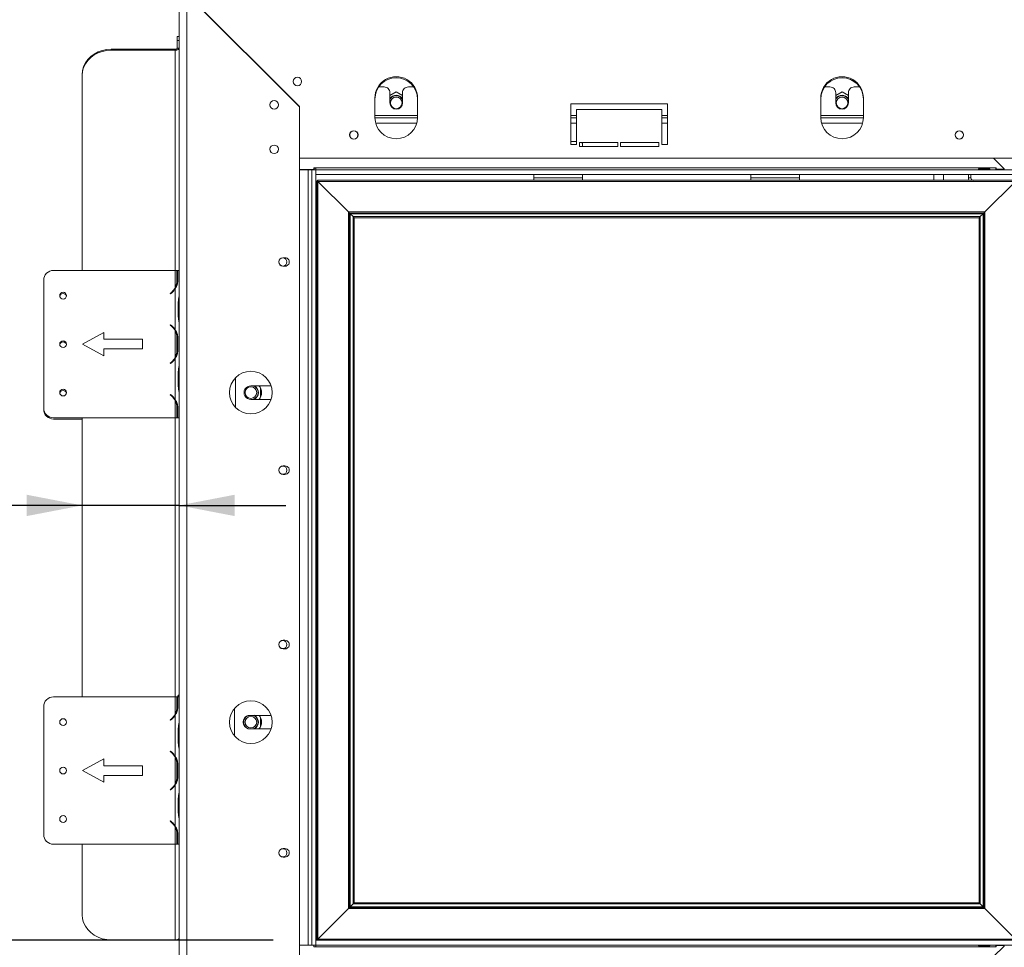
# Model space of a CAD drawing. Units: millimetres. Extents: x 119 to 5454, y 83 to 4277.
# Drawn here: x 2309 to 2771, y 2312 to 2747 of the extents above; entities that cross this region are included whole.
import ezdxf

# ---------------------------------------------------------------- set-up
doc = ezdxf.new("R2010")
doc.units = ezdxf.units.MM
doc.header["$LTSCALE"] = 20
doc.layers.add('FORMAT', color=7, linetype='Continuous')
doc.styles.add('SLDTEXTSTYLE0', font='TXT', dxfattribs={"width": 0.75})
doc.dimstyles.new('SLDDIMSTYLE0', dxfattribs={"dimtxt": 47.625, "dimasz": 26, "dimexe": 0, "dimexo": 0.0625, "dimgap": 11.90625, "dimtad": 1, "dimdec": 0, "dimlfac": 1.1, "dimrnd": 1e-09, "dimzin": 12, "dimdsep": 46, "dimtxsty": 'SLDTEXTSTYLE0', "dimsah": 1, "dimcen": 0.09, "dimadec": 0, "dimazin": 3, "dimtfac": 1, "dimtdec": 0, "dimtmove": 0, "dimatfit": 0, "dimfxl": 1, "dimfrac": 2, "dimtolj": 1, "dimtzin": 12, "dimarcsym": 0})
doc.dimstyles.new('SLDDIMSTYLE1', dxfattribs={"dimtxt": 47.625, "dimasz": 26, "dimexe": 0, "dimexo": 0.0625, "dimgap": 11.90625, "dimtad": 1, "dimdec": 0, "dimlfac": 1.1, "dimrnd": 1e-09, "dimzin": 12, "dimdsep": 46, "dimtxsty": 'SLDTEXTSTYLE0', "dimsah": 1, "dimcen": 0.09, "dimadec": 0, "dimazin": 3, "dimtfac": 1, "dimtdec": 0, "dimtofl": 0, "dimtmove": 0, "dimatfit": 3, "dimfxl": 1, "dimfrac": 2, "dimtolj": 1, "dimtzin": 12, "dimarcsym": 0})

# ---------------------------------------------------------------- blocks, each defined once
blk = doc.blocks.new('_D')
at = {"layer": 'FORMAT', "color": 7, "transparency": 16777216}
for p, q in [((2212.02, 2315.69), (2212.02, 2365.69)), ((2054.2, 2321.57), (2054.2, 2331.23)), ((2054.2, 2331.23), (2138.86, 2331.23)), ((2138.86, 2331.23), (2138.86, 2321.57)), ((2427.61, 2315.69), (2192.02, 2315.69)), ((2212.02, 2124.79), (2212.02, 2315.69)), ((2063.55, 2286.17), (2129.52, 2246.58)), ((2054.2, 2195.65), (2054.2, 2186)), ((2138.86, 2186), (2138.86, 2195.65)), ((2054.2, 2186), (2138.86, 2186)), ((2397.61, 2124.79), (2192.02, 2124.79)), ((2212.02, 2124.79), (2212.02, 2074.79))]:
    blk.add_line(p, q, dxfattribs=at)
for points in [[(2212.02, 2315.69), (2217.02, 2341.69), (2207.02, 2341.69)], [(2212.02, 2124.79), (2207.02, 2098.79), (2217.02, 2098.79)]]:
    blk.add_solid(points, dxfattribs=at)
at = {"layer": 'FORMAT', "color": 7, "transparency": 16777216, "attachment_point": 1, "rotation": 90, "style": 'SLDTEXTSTYLE0'}
for s, insert, char_height in [('210mm', (2150.63, 2146.3), 47.625), ('"', (2070.39, 2289.83), 47.62), ('4', (2097.94, 2266.38), 31.75), ('1', (2055.6, 2242.92), 31.75), ('8', (2070.39, 2207.73), 47.62)]:
    blk.add_mtext(s, dxfattribs=dict(at, insert=insert, char_height=char_height))
blk = doc.blocks.new('_D_1')
at = {"layer": 'FORMAT', "color": 7, "transparency": 16777216}
for p, q in [((2367.61, 2762.97), (2018.83, 2762.97)), ((2038.83, 2762.97), (2038.83, 2124.79)), ((1881, 2580.9), (1881, 2590.55)), ((1881, 2590.55), (1965.67, 2590.55)), ((1965.67, 2590.55), (1965.67, 2580.9)), ((1890.35, 2545.49), (1956.32, 2505.91)), ((1881, 2419.79), (1881, 2410.13)), ((1965.67, 2410.13), (1965.67, 2419.79)), ((1881, 2410.13), (1965.67, 2410.13)), ((2397.61, 2124.79), (2018.83, 2124.79))]:
    blk.add_line(p, q, dxfattribs=at)
for points in [[(2038.83, 2762.97), (2033.83, 2736.97), (2043.83, 2736.97)], [(2038.83, 2124.79), (2043.83, 2150.79), (2033.83, 2150.79)]]:
    blk.add_solid(points, dxfattribs=at)
at = {"layer": 'FORMAT', "color": 7, "transparency": 16777216, "attachment_point": 1, "rotation": 90, "style": 'SLDTEXTSTYLE0'}
for s, insert, char_height in [('702mm', (1977.44, 2388.02), 47.625), ('"', (1897.2, 2549.16), 47.62), ('8', (1924.74, 2525.7), 31.75), ('5', (1882.41, 2502.24), 31.75), ('27', (1897.2, 2431.86), 47.625)]:
    blk.add_mtext(s, dxfattribs=dict(at, insert=insert, char_height=char_height))
blk = doc.blocks.new('_D_4')
at = {"layer": 'FORMAT', "color": 7, "transparency": 16777216}
for p, q in [((2113.58, 2677.42), (2103.93, 2677.42)), ((2103.93, 2677.42), (2103.93, 2592.76)), ((2286.42, 2677.42), (2296.08, 2677.42)), ((2296.08, 2677.42), (2296.08, 2592.76)), ((2227.55, 2668.07), (2187.97, 2602.1)), ((2103.93, 2592.76), (2113.58, 2592.76)), ((2296.08, 2592.76), (2286.42, 2592.76)), ((2338.06, 2519.6), (2079.13, 2519.6)), ((2383.52, 2519.6), (2338.06, 2519.6)), ((2383.52, 2519.6), (2433.52, 2519.6))]:
    blk.add_line(p, q, dxfattribs=at)
for points in [[(2338.06, 2519.6), (2312.06, 2524.6), (2312.06, 2514.6)], [(2383.52, 2519.6), (2409.52, 2514.6), (2409.52, 2524.6)]]:
    blk.add_solid(points, dxfattribs=at)
at = {"layer": 'FORMAT', "color": 7, "transparency": 16777216, "attachment_point": 1, "style": 'SLDTEXTSTYLE0'}
for s, insert, char_height in [('15', (2160.84, 2676.02), 31.75), ('1', (2125.65, 2661.22), 47.62), ('"', (2254.68, 2661.22), 47.62), ('16', (2207.76, 2633.68), 31.75), ('50mm', (2105.28, 2580.99), 47.625)]:
    blk.add_mtext(s, dxfattribs=dict(at, insert=insert, char_height=char_height))

msp = doc.modelspace()

# ---------------------------------------------------------------- linework, layer by layer
at = {"color": 7, "linetype": 'Continuous', "lineweight": 15}
for p, q in [((2383.52, 2759.33), (2383.52, 2629.79)), ((2387.15, 2759.2), (2439.88, 2706.47)), ((2387.15, 2759.2), (2387.15, 2231.28)), ((2439.97, 2706.64), (2387.28, 2759.33)), ((2383.52, 2739.47), (2382.61, 2739.47)), ((2382.61, 2737.64), (2382.61, 2739.47)), ((2383.52, 2737.64), (2382.61, 2737.64)), ((2382.61, 2734), (2382.61, 2737.64)), ((2382.61, 2734), (2383.52, 2734)), ((2411.19, 2735.42), (2410.93, 2735.42)), ((2412.55, 2734.06), (2412.3, 2734.06)), ((2351.7, 2733.55), (2351.7, 2733.1)), ((2351.7, 2733.55), (2381.7, 2733.55)), ((2351.7, 2733.1), (2381.7, 2733.1)), ((2381.7, 2733.1), (2381.7, 2733.55)), ((2418.46, 2728.15), (2418.21, 2728.15)), ((2338.06, 2721.29), (2338.06, 2721.74)), ((2338.06, 2721.29), (2338.06, 2629.79)), ((2422.02, 2724.33), (2422.28, 2724.33)), ((2479.65, 2715.88), (2477.1, 2715.88)), ((2493.56, 2715.88), (2491.02, 2715.88)), ((2688.74, 2715.88), (2686.2, 2715.88)), ((2702.65, 2715.88), (2700.11, 2715.88)), ((2485.33, 2713.62), (2482.38, 2711.92)), ((2482.38, 2713.15), (2482.38, 2708.38)), ((2488.29, 2711.92), (2485.33, 2713.62)), ((2488.29, 2708.38), (2488.29, 2713.15)), ((2694.42, 2713.62), (2691.47, 2711.92)), ((2691.47, 2713.15), (2691.47, 2708.38)), ((2697.38, 2711.92), (2694.42, 2713.62)), ((2697.38, 2708.38), (2697.38, 2713.15)), ((2439.88, 2706.47), (2439.88, 2284)), ((2439.97, 2706.64), (2439.97, 2682.42)), ((2475.33, 2710.65), (2475.33, 2701.56)), ((2495.33, 2701.56), (2495.33, 2710.65)), ((2612.61, 2707.97), (2567.15, 2707.97)), ((2567.15, 2707.97), (2567.15, 2688.88)), ((2612.61, 2688.88), (2612.61, 2707.97)), ((2684.42, 2710.65), (2684.42, 2701.56)), ((2704.42, 2701.56), (2704.42, 2710.65)), ((2569.88, 2688.88), (2569.88, 2705.24)), ((2569.88, 2705.24), (2609.88, 2705.24)), ((2609.88, 2705.24), (2609.88, 2688.88)), ((2495.33, 2701.33), (2475.34, 2701.33)), ((2569.88, 2701.33), (2567.15, 2701.33)), ((2612.61, 2701.33), (2609.88, 2701.33)), ((2704.42, 2701.33), (2684.43, 2701.33)), ((2567.15, 2690.24), (2569.88, 2690.24)), ((2567.15, 2688.88), (2569.88, 2688.88)), ((2589.2, 2689.79), (2571.24, 2689.79)), ((2571.24, 2689.79), (2571.24, 2687.97)), ((2571.24, 2687.97), (2589.2, 2687.97)), ((2572.61, 2687.97), (2572.61, 2689.33)), ((2589.2, 2687.97), (2589.2, 2689.79)), ((2608.52, 2689.79), (2590.56, 2689.79)), ((2590.56, 2689.79), (2590.56, 2687.97)), ((2590.56, 2687.97), (2608.52, 2687.97)), ((2608.52, 2687.97), (2608.52, 2689.79)), ((2609.88, 2688.88), (2612.61, 2688.88)), ((2439.97, 2682.42), (2774.88, 2682.42)), ((2765.51, 2682.42), (2770.42, 2677.51)), ((2765.97, 2682.42), (2765.97, 2681.96)), ((2446.7, 2677.15), (2439.88, 2677.15)), ((2443.97, 2677.06), (2439.88, 2677.06)), ((2440.33, 2677.15), (2440.33, 2677.06)), ((2443.97, 2677.06), (2443.97, 2313.42)), ((2445.79, 2677.06), (2443.97, 2677.06)), ((2447.61, 2677.06), (2445.79, 2677.06)), ((2445.79, 2677.06), (2445.79, 2313.42)), ((2447.61, 2677.97), (2446.7, 2677.97)), ((2446.7, 2677.97), (2446.7, 2677.15)), ((2447.61, 2677.69), (2446.7, 2677.69)), ((2766.52, 2677.97), (2447.61, 2677.97)), ((2447.61, 2677.06), (2447.61, 2677.97)), ((2786.88, 2677.06), (2447.61, 2677.06)), ((2447.61, 2677.06), (2447.61, 2674.79)), ((2786.88, 2674.79), (2447.61, 2674.79)), ((2447.61, 2674.79), (2447.61, 2315.69)), ((2549.88, 2673.19), (2549.88, 2674.79)), ((2572.61, 2673.19), (2572.61, 2674.79)), ((2651.7, 2673.19), (2651.7, 2674.79)), ((2674.42, 2673.19), (2674.42, 2674.79)), ((2737.42, 2674.79), (2737.42, 2672.06)), ((2741.97, 2674.79), (2741.97, 2672.06)), ((2753.7, 2673.19), (2753.7, 2674.79)), ((2754.83, 2673.19), (2754.83, 2674.79)), ((2763.24, 2677.54), (2758.88, 2677.54)), ((2758.88, 2677.54), (2758.88, 2677.17)), ((2758.88, 2677.17), (2763.24, 2677.17)), ((2763.24, 2677.54), (2763.24, 2677.17)), ((2766.52, 2677.97), (2766.52, 2677.06)), ((2766.7, 2677.97), (2766.52, 2677.97)), ((2766.7, 2677.24), (2766.7, 2677.97)), ((2770.42, 2677.24), (2766.7, 2677.24)), ((2770.42, 2677.51), (2770.42, 2677.24)), ((2448.06, 2671.79), (2448.06, 2315.97)), ((2448.33, 2671.79), (2448.06, 2671.79)), ((2775.97, 2672.06), (2448.33, 2672.06)), ((2448.47, 2671.79), (2448.33, 2671.79)), ((2448.33, 2671.79), (2448.61, 2671.51)), ((2775.7, 2671.51), (2448.61, 2671.51)), ((2448.61, 2671.51), (2462.88, 2657.24)), ((2448.61, 2671.51), (2448.61, 2316.24)), ((2549.88, 2672.06), (2549.88, 2673.19)), ((2549.88, 2673.19), (2572.61, 2673.19)), ((2572.61, 2672.06), (2572.61, 2673.19)), ((2651.7, 2672.06), (2651.7, 2673.19)), ((2651.7, 2673.19), (2674.42, 2673.19)), ((2674.42, 2672.06), (2674.42, 2673.19)), ((2753.7, 2673.19), (2754.83, 2673.19)), ((2775.7, 2671.51), (2761.42, 2657.24)), ((2761.42, 2657.24), (2462.88, 2657.24)), ((2462.88, 2657.24), (2462.88, 2330.51)), ((2760.88, 2656.69), (2463.42, 2656.69)), ((2463.42, 2656.69), (2463.42, 2331.06)), ((2760.61, 2656.42), (2463.7, 2656.42)), ((2463.7, 2656.42), (2465.06, 2655.06)), ((2463.7, 2656.42), (2463.7, 2331.33)), ((2760.61, 2656.42), (2759.24, 2655.06)), ((2760.61, 2331.33), (2760.61, 2656.42)), ((2760.88, 2331.06), (2760.88, 2656.69)), ((2761.42, 2330.51), (2761.42, 2657.24)), ((2759.24, 2655.06), (2465.06, 2655.06)), ((2465.06, 2655.06), (2465.06, 2332.69)), ((2758.7, 2654.51), (2465.61, 2654.51)), ((2465.61, 2654.51), (2465.61, 2333.24)), ((2759.24, 2655.06), (2758.7, 2654.51)), ((2758.7, 2333.24), (2758.7, 2654.51)), ((2759.24, 2332.69), (2759.24, 2655.06)), ((2433.15, 2635.79), (2432.24, 2635.79)), ((2324.53, 2629.79), (2381.7, 2629.79)), ((2381.7, 2621.78), (2381.7, 2629.79)), ((2381.7, 2629.79), (2382.44, 2629.79)), ((2382.44, 2624.94), (2382.44, 2629.79)), ((2382.44, 2629.79), (2382.89, 2629.79)), ((2382.89, 2629.79), (2382.89, 2624.94)), ((2383.52, 2629.79), (2382.89, 2629.79)), ((2383.52, 2618.18), (2383.52, 2629.79)), ((2432.24, 2631.79), (2433.15, 2631.79)), ((2319.98, 2565.24), (2319.98, 2625.24)), ((2382.29, 2624.94), (2382.89, 2624.94)), ((2379.32, 2619.02), (2379.91, 2619.51)), ((2379.44, 2618.88), (2379.32, 2619.02)), ((2380.02, 2619.37), (2379.44, 2618.88)), ((2381.7, 2601.82), (2381.7, 2621.39)), ((2383.07, 2608.57), (2383.07, 2614.63)), ((2383.52, 2618.18), (2383.52, 2617.79)), ((2383.52, 2617.79), (2383.52, 2614.63)), ((2383.52, 2614.63), (2383.52, 2608.57)), ((2383.52, 2608.57), (2383.52, 2605.42)), ((2383.52, 2605.42), (2383.52, 2604.98)), ((2383.52, 2585.45), (2383.52, 2605.03)), ((2348.17, 2600.69), (2338.17, 2595.24)), ((2348.17, 2597.51), (2348.17, 2600.69)), ((2379.32, 2604.19), (2379.44, 2604.33)), ((2379.91, 2603.7), (2379.32, 2604.19)), ((2379.44, 2604.33), (2380.02, 2603.84)), ((2381.7, 2589.05), (2381.7, 2601.43)), ((2366.35, 2597.51), (2348.17, 2597.51)), ((2366.35, 2592.97), (2366.35, 2597.51)), ((2382.29, 2598.27), (2382.89, 2598.27)), ((2382.44, 2592.21), (2382.44, 2598.27)), ((2382.89, 2598.27), (2382.89, 2592.21)), ((2338.17, 2595.24), (2348.17, 2589.79)), ((2348.17, 2592.97), (2366.35, 2592.97)), ((2348.17, 2589.79), (2348.17, 2592.97)), ((2382.29, 2592.21), (2382.89, 2592.21)), ((2379.32, 2586.29), (2379.91, 2586.78)), ((2379.44, 2586.15), (2379.32, 2586.29)), ((2380.02, 2586.64), (2379.44, 2586.15)), ((2381.7, 2569.09), (2381.7, 2588.66)), ((2383.07, 2575.85), (2383.07, 2581.91)), ((2383.52, 2585.45), (2383.52, 2585.06)), ((2383.52, 2585.06), (2383.52, 2581.91)), ((2383.52, 2581.91), (2383.52, 2575.85)), ((2409.88, 2579.38), (2409.88, 2565.65)), ((2383.52, 2575.85), (2383.52, 2572.69)), ((2383.52, 2572.69), (2383.52, 2572.25)), ((2383.52, 2560.69), (2383.52, 2572.3)), ((2426.63, 2575.69), (2417.15, 2575.69)), ((2421.23, 2575.41), (2420.73, 2575.69)), ((2421.7, 2570.43), (2421.7, 2574.6)), ((2379.32, 2571.46), (2379.44, 2571.6)), ((2379.91, 2570.97), (2379.32, 2571.46)), ((2379.44, 2571.6), (2380.02, 2571.11)), ((2381.7, 2560.69), (2381.7, 2568.7)), ((2417.15, 2569.33), (2426.63, 2569.33)), ((2420.73, 2569.33), (2421.23, 2569.62)), ((2382.29, 2565.54), (2382.89, 2565.54)), ((2382.44, 2560.69), (2382.44, 2565.54)), ((2382.89, 2565.54), (2382.89, 2560.69)), ((2381.7, 2560.69), (2324.53, 2560.69)), ((2324.53, 2560.1), (2338.06, 2560.1)), ((2338.06, 2560.69), (2338.06, 2429.79)), ((2382.44, 2560.69), (2381.7, 2560.69)), ((2382.44, 2560.69), (2382.89, 2560.69)), ((2382.89, 2560.69), (2383.52, 2560.69)), ((2383.52, 2560.69), (2383.52, 2429.79)), ((2433.15, 2538.15), (2432.24, 2538.15)), ((2432.24, 2534.15), (2433.15, 2534.15)), ((2433.15, 2456.33), (2432.24, 2456.33)), ((2432.24, 2452.33), (2433.15, 2452.33)), ((2324.53, 2429.79), (2381.7, 2429.79)), ((2381.7, 2421.78), (2381.7, 2429.79)), ((2381.7, 2429.79), (2382.44, 2429.79)), ((2382.44, 2424.94), (2382.44, 2429.79)), ((2382.44, 2429.79), (2382.89, 2429.79)), ((2382.89, 2429.79), (2382.89, 2424.94)), ((2383.52, 2429.79), (2382.89, 2429.79)), ((2383.52, 2430.6), (2383.06, 2430.6)), ((2383.06, 2430.6), (2383.06, 2429.79)), ((2383.52, 2418.18), (2383.52, 2429.79)), ((2319.98, 2365.24), (2319.98, 2425.24)), ((2382.29, 2424.94), (2382.89, 2424.94)), ((2381.7, 2401.82), (2381.7, 2421.39)), ((2409.42, 2424.31), (2409.42, 2411.62)), ((2426.63, 2421.15), (2416.7, 2421.15)), ((2418.27, 2421.15), (2418.84, 2420.89)), ((2421.23, 2420.86), (2420.73, 2421.15)), ((2421.7, 2415.88), (2421.7, 2420.05)), ((2379.32, 2419.02), (2379.91, 2419.51)), ((2379.44, 2418.88), (2379.32, 2419.02)), ((2380.02, 2419.37), (2379.44, 2418.88)), ((2383.52, 2418.18), (2383.52, 2417.79)), ((2383.52, 2417.79), (2383.52, 2414.63)), ((2383.07, 2408.57), (2383.07, 2414.63)), ((2383.52, 2414.63), (2383.52, 2408.57)), ((2416.7, 2414.79), (2426.63, 2414.79)), ((2420.73, 2414.79), (2421.23, 2415.07)), ((2383.52, 2408.57), (2383.52, 2405.42)), ((2379.32, 2404.19), (2379.44, 2404.33)), ((2379.91, 2403.7), (2379.32, 2404.19)), ((2379.44, 2404.33), (2380.02, 2403.84)), ((2381.7, 2389.05), (2381.7, 2401.43)), ((2383.52, 2405.42), (2383.52, 2404.98)), ((2383.52, 2385.45), (2383.52, 2405.03)), ((2348.17, 2400.69), (2338.17, 2395.24)), ((2348.17, 2397.51), (2348.17, 2400.69)), ((2366.35, 2397.51), (2348.17, 2397.51)), ((2366.35, 2392.97), (2366.35, 2397.51)), ((2382.29, 2398.27), (2382.89, 2398.27)), ((2382.44, 2392.21), (2382.44, 2398.27)), ((2382.89, 2398.27), (2382.89, 2392.21)), ((2338.17, 2395.24), (2348.17, 2389.79)), ((2348.17, 2392.97), (2366.35, 2392.97)), ((2348.17, 2389.79), (2348.17, 2392.97)), ((2382.29, 2392.21), (2382.89, 2392.21)), ((2381.7, 2369.09), (2381.7, 2388.66)), ((2379.32, 2386.29), (2379.91, 2386.78)), ((2379.44, 2386.15), (2379.32, 2386.29)), ((2380.02, 2386.64), (2379.44, 2386.15)), ((2383.52, 2385.45), (2383.52, 2385.06)), ((2383.52, 2385.06), (2383.52, 2381.91)), ((2383.07, 2375.85), (2383.07, 2381.91)), ((2383.52, 2381.91), (2383.52, 2375.85)), ((2383.52, 2375.85), (2383.52, 2372.69)), ((2379.32, 2371.46), (2379.44, 2371.6)), ((2379.91, 2370.97), (2379.32, 2371.46)), ((2379.44, 2371.6), (2380.02, 2371.11)), ((2383.52, 2372.69), (2383.52, 2372.25)), ((2383.52, 2360.69), (2383.52, 2372.3)), ((2381.7, 2360.69), (2381.7, 2368.7)), ((2382.29, 2365.54), (2382.89, 2365.54)), ((2382.44, 2360.69), (2382.44, 2365.54)), ((2382.89, 2365.54), (2382.89, 2360.69)), ((2381.7, 2360.69), (2324.53, 2360.69)), ((2338.06, 2360.69), (2338.06, 2327.64)), ((2382.44, 2360.69), (2381.7, 2360.69)), ((2382.44, 2360.69), (2382.89, 2360.69)), ((2382.89, 2360.69), (2383.52, 2360.69)), ((2383.52, 2360.69), (2383.52, 2231.15)), ((2433.15, 2358.69), (2432.24, 2358.69)), ((2432.24, 2354.69), (2433.15, 2354.69)), ((2463.7, 2331.33), (2465.06, 2332.69)), ((2465.06, 2332.69), (2759.24, 2332.69)), ((2465.61, 2333.24), (2758.7, 2333.24)), ((2760.61, 2331.33), (2759.24, 2332.69)), ((2448.61, 2316.24), (2462.88, 2330.51)), ((2462.88, 2330.51), (2761.42, 2330.51)), ((2463.42, 2331.06), (2760.88, 2331.06)), ((2463.7, 2331.33), (2760.61, 2331.33)), ((2775.7, 2316.24), (2761.42, 2330.51)), ((2351.7, 2315.83), (2381.7, 2315.83)), ((2447.61, 2315.69), (2786.88, 2315.69)), ((2447.61, 2313.42), (2447.61, 2315.69)), ((2448.33, 2316.1), (2448.33, 2315.97)), ((2448.33, 2315.97), (2448.33, 2315.69)), ((2448.61, 2316.24), (2775.7, 2316.24)), ((2439.88, 2313.42), (2443.97, 2313.42)), ((2446.7, 2313.33), (2439.88, 2313.33)), ((2443.97, 2313.42), (2445.79, 2313.42)), ((2447.61, 2313.42), (2445.79, 2313.42)), ((2446.7, 2312.51), (2446.7, 2313.33)), ((2447.61, 2312.51), (2446.7, 2312.51)), ((2447.61, 2313.42), (2786.88, 2313.42)), ((2447.61, 2312.51), (2447.61, 2313.42)), ((2447.61, 2312.51), (2766.52, 2312.51)), ((2763.24, 2313.31), (2758.88, 2313.31)), ((2758.88, 2312.94), (2758.88, 2313.31)), ((2758.88, 2312.94), (2763.24, 2312.94)), ((2763.24, 2312.94), (2763.24, 2313.31)), ((2770.42, 2312.97), (2765.51, 2308.06)), ((2766.52, 2313.42), (2766.52, 2312.51)), ((2766.7, 2312.51), (2766.52, 2312.51)), ((2766.7, 2313.24), (2766.7, 2312.51)), ((2770.42, 2313.24), (2766.7, 2313.24)), ((2768.92, 2313.24), (2768.81, 2313.42)), ((2769.43, 2313.42), (2769.46, 2313.24)), ((2770.42, 2312.97), (2770.42, 2313.24))]:
    msp.add_line(p, q, dxfattribs=at)
at = {"color": 8, "linetype": 'Continuous', "lineweight": 15}
for p, q in [((2381.7, 2733.1), (2381.7, 2629.79)), ((2415.75, 2730.6), (2416.01, 2730.6)), ((2495.33, 2702.47), (2475.33, 2702.47)), ((2569.88, 2702.47), (2567.15, 2702.47)), ((2612.61, 2702.47), (2609.88, 2702.47)), ((2704.42, 2702.47), (2684.42, 2702.47)), ((2494.95, 2698.83), (2475.71, 2698.83)), ((2569.88, 2698.83), (2567.15, 2698.83)), ((2612.61, 2698.83), (2609.88, 2698.83)), ((2704.05, 2698.83), (2684.8, 2698.83)), ((2441.15, 2677.06), (2441.15, 2677.15)), ((2446.79, 2677.06), (2446.79, 2677.69)), ((2383.52, 2614.63), (2383.07, 2614.63)), ((2383.52, 2608.57), (2383.07, 2608.57)), ((2383.52, 2581.91), (2383.07, 2581.91)), ((2383.52, 2575.85), (2383.07, 2575.85)), ((2381.7, 2560.69), (2381.7, 2429.79)), ((2383.52, 2414.63), (2383.07, 2414.63)), ((2383.52, 2408.57), (2383.07, 2408.57)), ((2383.52, 2381.91), (2383.07, 2381.91)), ((2383.52, 2375.85), (2383.07, 2375.85)), ((2381.7, 2360.69), (2381.7, 2315.83))]:
    msp.add_line(p, q, dxfattribs=at)
at = {"color": 7, "linetype": 'Continuous', "lineweight": 15, "flags": 128}
for points in [[(2381.7, 2733.1), (2382.05, 2733.11), (2382.39, 2733.16), (2382.71, 2733.25), (2382.98, 2733.36), (2383.21, 2733.5), (2383.38, 2733.66), (2383.48, 2733.83), (2383.52, 2734)], [(2381.7, 2733.55), (2381.87, 2733.56), (2382.05, 2733.58), (2382.2, 2733.63), (2382.34, 2733.68), (2382.45, 2733.75), (2382.54, 2733.83), (2382.59, 2733.92), (2382.61, 2734)], [(2338.06, 2721.74), (2338.23, 2723.59), (2338.73, 2725.39), (2339.55, 2727.1), (2340.67, 2728.68), (2342.06, 2730.09), (2343.68, 2731.29), (2345.51, 2732.26), (2347.48, 2732.97), (2349.56, 2733.4), (2351.7, 2733.55)], [(2351.7, 2733.1), (2349.56, 2732.95), (2347.48, 2732.52), (2345.51, 2731.81), (2343.68, 2730.84), (2342.06, 2729.64), (2340.67, 2728.23), (2339.55, 2726.65), (2338.73, 2724.93), (2338.23, 2723.13), (2338.06, 2721.29)], [(2487.02, 2711.3), (2487.84, 2710.63), (2488.29, 2710)], [(2696.11, 2711.3), (2696.93, 2710.63), (2697.38, 2710)], [(2448.06, 2671.79), (2448.07, 2671.78), (2448.1, 2671.76), (2448.15, 2671.74), (2448.22, 2671.71), (2448.3, 2671.66), (2448.4, 2671.62), (2448.5, 2671.57), (2448.61, 2671.51)], [(2448.33, 2672.06), (2448.34, 2672.05), (2448.35, 2672.02), (2448.38, 2671.97), (2448.41, 2671.9), (2448.46, 2671.82), (2448.5, 2671.72), (2448.55, 2671.62), (2448.61, 2671.51)], [(2462.88, 2657.24), (2462.97, 2657.14), (2463.07, 2657.05), (2463.15, 2656.97), (2463.23, 2656.89), (2463.3, 2656.82), (2463.35, 2656.77), (2463.39, 2656.73), (2463.42, 2656.7), (2463.42, 2656.69)], [(2462.88, 2657.24), (2462.99, 2657.13), (2463.09, 2657.03), (2463.18, 2656.94), (2463.27, 2656.85), (2463.33, 2656.79), (2463.38, 2656.74), (2463.41, 2656.7), (2463.42, 2656.69)], [(2463.42, 2656.69), (2463.43, 2656.69), (2463.45, 2656.67), (2463.47, 2656.65), (2463.5, 2656.61), (2463.55, 2656.57), (2463.59, 2656.53), (2463.64, 2656.47), (2463.7, 2656.42)], [(2463.42, 2656.69), (2463.43, 2656.69), (2463.45, 2656.67), (2463.47, 2656.65), (2463.5, 2656.61), (2463.55, 2656.57), (2463.59, 2656.53), (2463.64, 2656.47), (2463.7, 2656.42)], [(2760.88, 2656.69), (2760.88, 2656.69), (2760.86, 2656.68), (2760.84, 2656.66), (2760.82, 2656.63), (2760.78, 2656.6), (2760.74, 2656.56), (2760.7, 2656.51), (2760.65, 2656.47), (2760.61, 2656.42)], [(2760.88, 2656.69), (2760.88, 2656.69), (2760.86, 2656.68), (2760.84, 2656.66), (2760.82, 2656.63), (2760.78, 2656.6), (2760.74, 2656.56), (2760.7, 2656.51), (2760.65, 2656.47), (2760.61, 2656.42)], [(2761.42, 2657.24), (2761.32, 2657.13), (2761.22, 2657.03), (2761.12, 2656.94), (2761.04, 2656.85), (2760.97, 2656.79), (2760.92, 2656.74), (2760.89, 2656.7), (2760.88, 2656.69)], [(2761.42, 2657.24), (2761.32, 2657.13), (2761.22, 2657.03), (2761.12, 2656.94), (2761.04, 2656.85), (2760.97, 2656.79), (2760.92, 2656.74), (2760.89, 2656.7), (2760.88, 2656.69)], [(2465.06, 2655.06), (2465.16, 2654.96), (2465.25, 2654.87), (2465.33, 2654.79), (2465.41, 2654.71), (2465.48, 2654.64), (2465.53, 2654.59), (2465.57, 2654.55), (2465.6, 2654.52), (2465.61, 2654.51)], [(2465.06, 2655.06), (2465.17, 2654.95), (2465.27, 2654.85), (2465.36, 2654.75), (2465.45, 2654.67), (2465.51, 2654.6), (2465.57, 2654.55), (2465.6, 2654.52), (2465.61, 2654.51)], [(2759.24, 2655.06), (2759.14, 2654.95), (2759.03, 2654.85), (2758.94, 2654.75), (2758.86, 2654.67), (2758.79, 2654.6), (2758.74, 2654.55), (2758.71, 2654.52), (2758.7, 2654.51)], [(2465.06, 2332.69), (2465.16, 2332.79), (2465.25, 2332.88), (2465.33, 2332.97), (2465.41, 2333.04), (2465.48, 2333.11), (2465.53, 2333.17), (2465.57, 2333.21), (2465.6, 2333.23), (2465.61, 2333.24)], [(2465.06, 2332.69), (2465.17, 2332.8), (2465.27, 2332.9), (2465.36, 2333), (2465.45, 2333.08), (2465.51, 2333.15), (2465.57, 2333.2), (2465.6, 2333.23), (2465.61, 2333.24)], [(2759.24, 2332.69), (2759.15, 2332.79), (2759.06, 2332.88), (2758.97, 2332.97), (2758.89, 2333.04), (2758.83, 2333.11), (2758.77, 2333.17), (2758.73, 2333.21), (2758.71, 2333.23), (2758.7, 2333.24)], [(2759.24, 2332.69), (2759.14, 2332.8), (2759.03, 2332.9), (2758.94, 2333), (2758.86, 2333.08), (2758.79, 2333.15), (2758.74, 2333.2), (2758.71, 2333.23), (2758.7, 2333.24)], [(2338.06, 2327.64), (2338.23, 2325.79), (2338.73, 2323.99), (2339.55, 2322.28), (2340.67, 2320.7), (2342.06, 2319.29), (2343.68, 2318.08), (2345.51, 2317.12), (2347.48, 2316.41), (2349.56, 2315.97), (2351.7, 2315.83)], [(2462.88, 2330.51), (2462.99, 2330.62), (2463.09, 2330.72), (2463.18, 2330.82), (2463.27, 2330.9), (2463.33, 2330.97), (2463.38, 2331.02), (2463.41, 2331.05), (2463.42, 2331.06)], [(2462.88, 2330.51), (2462.99, 2330.62), (2463.09, 2330.72), (2463.18, 2330.82), (2463.27, 2330.9), (2463.33, 2330.97), (2463.38, 2331.02), (2463.41, 2331.05), (2463.42, 2331.06)], [(2463.42, 2331.06), (2463.43, 2331.06), (2463.44, 2331.07), (2463.46, 2331.09), (2463.49, 2331.12), (2463.52, 2331.16), (2463.56, 2331.19), (2463.6, 2331.24), (2463.65, 2331.28), (2463.7, 2331.33)], [(2463.42, 2331.06), (2463.43, 2331.06), (2463.44, 2331.07), (2463.46, 2331.09), (2463.49, 2331.12), (2463.52, 2331.16), (2463.56, 2331.19), (2463.6, 2331.24), (2463.65, 2331.28), (2463.7, 2331.33)], [(2760.88, 2331.06), (2760.87, 2331.06), (2760.86, 2331.08), (2760.83, 2331.1), (2760.8, 2331.14), (2760.76, 2331.18), (2760.71, 2331.23), (2760.66, 2331.28), (2760.61, 2331.33)], [(2760.88, 2331.06), (2760.87, 2331.06), (2760.86, 2331.08), (2760.83, 2331.1), (2760.8, 2331.14), (2760.76, 2331.18), (2760.71, 2331.23), (2760.66, 2331.28), (2760.61, 2331.33)], [(2761.42, 2330.51), (2761.33, 2330.61), (2761.24, 2330.7), (2761.15, 2330.79), (2761.07, 2330.86), (2761.01, 2330.93), (2760.95, 2330.98), (2760.91, 2331.02), (2760.89, 2331.05), (2760.88, 2331.06)], [(2761.42, 2330.51), (2761.32, 2330.62), (2761.22, 2330.72), (2761.12, 2330.82), (2761.04, 2330.9), (2760.97, 2330.97), (2760.92, 2331.02), (2760.89, 2331.05), (2760.88, 2331.06)], [(2381.7, 2315.83), (2382.05, 2315.85), (2382.39, 2315.9), (2382.71, 2315.98), (2382.98, 2316.09), (2383.21, 2316.23), (2383.38, 2316.39), (2383.48, 2316.56), (2383.52, 2316.74)], [(2448.06, 2315.97), (2448.07, 2315.97), (2448.09, 2315.98), (2448.13, 2316), (2448.19, 2316.03), (2448.26, 2316.06), (2448.33, 2316.1), (2448.42, 2316.15), (2448.51, 2316.19), (2448.61, 2316.24)], [(2448.33, 2315.69), (2448.34, 2315.7), (2448.35, 2315.73), (2448.37, 2315.77), (2448.4, 2315.82), (2448.43, 2315.89), (2448.47, 2315.97), (2448.51, 2316.05), (2448.56, 2316.14), (2448.61, 2316.24)], [(2448.33, 2315.97), (2448.34, 2315.97), (2448.35, 2315.98), (2448.37, 2316), (2448.4, 2316.03), (2448.43, 2316.06), (2448.47, 2316.1), (2448.51, 2316.15), (2448.56, 2316.19), (2448.61, 2316.24)]]:
    msp.add_lwpolyline(points, dxfattribs=at)
at = {"color": 7, "linetype": 'Continuous', "lineweight": 15}
for centre, radius in [((2438.97, 2718.42), 2), ((2485.33, 2708.38), 2.73), ((2694.42, 2708.38), 2.73), ((2428.06, 2707.51), 2), ((2465.42, 2693.33), 2), ((2465.42, 2693.33), 1.91), ((2749.42, 2693.33), 2), ((2749.42, 2693.33), 1.91), ((2428.06, 2686.6), 2), ((2432.15, 2633.79), 1.91), ((2329.08, 2617.97), 1.59), ((2329.08, 2595.24), 1.59), ((2417.15, 2572.51), 10), ((2329.08, 2572.51), 1.59), ((2417.15, 2572.51), 2.73), ((2432.15, 2536.15), 1.91), ((2432.15, 2454.33), 1.91), ((2417.15, 2417.97), 10), ((2417.15, 2417.97), 2.73), ((2329.08, 2417.97), 1.59), ((2329.08, 2395.24), 1.59), ((2329.08, 2372.51), 1.59), ((2432.15, 2356.69), 1.91)]:
    msp.add_circle(centre, radius, dxfattribs=at)
for centre, radius, start, end in [((2485.33, 2710.65), 10, 359.9999, 180.0001), ((2485.33, 2710.19), 10, 0, 180), ((2694.42, 2710.65), 10, 359.9999, 180.0001), ((2694.42, 2710.19), 10, 0, 180), ((2479.65, 2713.15), 2.73, 359.9995, 90.0006), ((2491.02, 2713.15), 2.73, 89.9995, 180.0003), ((2688.74, 2713.15), 2.73, 359.9995, 90.0008), ((2700.11, 2713.15), 2.73, 89.9997, 180), ((2485.33, 2708.38), 3.55, 33.5571, 146.4429), ((2485.33, 2708.38), 3.37, 60.0008, 151.198), ((2694.42, 2708.38), 3.55, 33.5571, 146.4429), ((2694.42, 2708.38), 3.37, 60.0007, 151.1982), ((2485.33, 2708.38), 2.95, 180.0001, 359.9999), ((2694.42, 2708.38), 2.95, 180, 0), ((2485.33, 2701.56), 10, 180, 360), ((2694.42, 2701.56), 10, 180, 360), ((2571.7, 2689.33), 0.909, 359.9999, 30.0004), ((2755.97, 2673.19), 2.27, 179.9979, 210.0015), ((2755.97, 2673.19), 1.14, 179.999, 270.0003), ((2432.24, 2633.79), 2, 90.0002, 269.9998), ((2433.15, 2633.79), 2, 269.9998, 90.0002), ((2324.53, 2625.24), 4.55, 89.9997, 180.0003), ((2375.35, 2624.94), 7.09, 333.5565, 0.0002), ((2329.08, 2617.37), 1.59, 10.7313, 169.2687), ((2375.35, 2624.94), 7.09, 310.0002, 333.557), ((2375.35, 2624.94), 7.27, 309.9987, 330.8097), ((2375.35, 2598.27), 7.09, 26.443, 49.9998), ((2375.35, 2598.27), 7.27, 29.1903, 50.0013), ((2375.35, 2598.27), 7.09, 359.9999, 26.4435), ((2329.08, 2594.65), 1.59, 10.7313, 169.2687), ((2375.35, 2592.21), 7.09, 333.5566, 0), ((2375.35, 2592.21), 7.09, 310.0002, 333.557), ((2375.35, 2592.21), 7.27, 309.9994, 330.8089), ((2329.08, 2571.92), 1.59, 10.7313, 169.2687), ((2417.15, 2572.51), 3.18, 89.9999, 270.0001), ((2417.15, 2572.51), 3.37, 289.3164, 70.6836), ((2417.15, 2572.51), 3.55, 296.1771, 63.8229), ((2417.15, 2572.51), 5, 0.0003, 39.5209), ((2417.15, 2572.51), 5, 320.4788, 360), ((2375.35, 2565.54), 7.09, 26.4429, 50.0001), ((2375.35, 2565.54), 7.27, 29.1911, 50.0006), ((2375.35, 2565.54), 7.09, 359.9999, 26.4434), ((2324.53, 2565.24), 4.55, 179.9999, 270), ((2324.53, 2564.65), 4.55, 179.9998, 270.0002), ((2432.24, 2536.15), 2, 90.0002, 269.9998), ((2433.15, 2536.15), 2, 269.9999, 90.0001), ((2432.24, 2454.33), 2, 90.0002, 269.9998), ((2433.15, 2454.33), 2, 269.9998, 90.0002), ((2324.53, 2425.24), 4.55, 89.9999, 180.0002), ((2392.32, 2425.89), 10.39, 153.0099, 157.9696), ((2375.35, 2424.94), 7.09, 333.5566, 0.0001), ((2375.35, 2424.94), 7.09, 310.0002, 333.557), ((2375.35, 2424.94), 7.27, 309.9994, 330.8089), ((2416.7, 2417.97), 3.18, 89.9999, 270.0001), ((2417.15, 2417.97), 3.55, 145.3938, 214.6062), ((2417.15, 2417.97), 3.37, 118.2435, 241.7565), ((2417.15, 2417.97), 3.37, 289.3166, 59.9999), ((2417.15, 2417.97), 3.55, 296.1771, 63.8229), ((2417.15, 2417.97), 5, 0.0002, 39.521), ((2417.15, 2417.97), 5, 320.4788, 360), ((2375.35, 2398.27), 7.09, 26.4429, 50.0001), ((2375.35, 2398.27), 7.27, 29.1911, 50.0006), ((2375.35, 2398.27), 7.09, 359.9999, 26.4434), ((2375.35, 2392.21), 7.09, 333.5565, 0.0002), ((2375.35, 2392.21), 7.09, 310.0002, 333.557), ((2375.35, 2392.21), 7.27, 309.9994, 330.8089), ((2375.35, 2365.54), 7.09, 26.4426, 50.0002), ((2375.35, 2365.54), 7.27, 29.1908, 50.0006), ((2324.53, 2365.24), 4.55, 179.9997, 270.0003), ((2375.35, 2365.54), 7.09, 359.9999, 26.4435), ((2432.24, 2356.69), 2, 90.0002, 269.9998), ((2433.15, 2356.69), 2, 269.9998, 90.0002)]:
    msp.add_arc(centre, radius, start, end, dxfattribs=at)
for points, knots in [([(2758.88, 2677.54), (2758.79, 2677.53), (2758.64, 2677.51), (2758.47, 2677.47), (2758.4, 2677.43), (2758.36, 2677.4), (2758.34, 2677.36), (2758.33, 2677.33), (2758.33, 2677.29), (2758.36, 2677.26), (2758.39, 2677.23), (2758.47, 2677.21), (2758.64, 2677.19), (2758.78, 2677.17), (2758.88, 2677.17)], [0, 0, 0, 0, 0.231815, 0.36351, 0.405201, 0.44171, 0.474933, 0.507037, 0.535281, 0.563159, 0.596704, 0.639448, 0.768275, 1, 1, 1, 1]), ([(2763.24, 2677.17), (2763.34, 2677.17), (2763.48, 2677.18), (2763.65, 2677.2), (2763.72, 2677.23), (2763.76, 2677.26), (2763.78, 2677.29), (2763.79, 2677.32), (2763.79, 2677.36), (2763.77, 2677.4), (2763.73, 2677.43), (2763.65, 2677.47), (2763.49, 2677.5), (2763.34, 2677.52), (2763.24, 2677.54)], [0, 0, 0, 0, 0.230367, 0.35938, 0.398306, 0.431149, 0.460755, 0.491224, 0.521113, 0.552473, 0.589384, 0.634606, 0.765993, 1, 1, 1, 1]), ([(2382.89, 2624.94), (2382.85, 2624.29), (2382.77, 2623), (2382.05, 2621.93), (2381.7, 2621.39)], [0, 0, 0, 0, 0.500919, 1, 1, 1, 1]), ([(2382.22, 2623.75), (2382.22, 2623.68), (2382.2, 2623.27), (2382.06, 2622.46), (2381.83, 2621.77), (2381.7, 2621.39)], [0, 0, 0, 0, 0.088535, 0.5105631, 1, 1, 1, 1]), ([(2383.07, 2614.63), (2383.13, 2615.26), (2383.24, 2616.45), (2383.43, 2617.63), (2383.52, 2618.18)], [0, 0, 0, 0, 0.5296793, 1, 1, 1, 1]), ([(2383.52, 2605.03), (2383.43, 2605.58), (2383.25, 2606.76), (2383.13, 2607.95), (2383.07, 2608.57)], [0, 0, 0, 0, 0.47078, 1, 1, 1, 1]), ([(2381.7, 2601.82), (2382.05, 2601.28), (2382.77, 2600.2), (2382.85, 2598.91), (2382.89, 2598.27)], [0, 0, 0, 0, 0.499386, 1, 1, 1, 1]), ([(2382.89, 2592.21), (2382.85, 2591.56), (2382.77, 2590.28), (2382.05, 2589.2), (2381.7, 2588.66)], [0, 0, 0, 0, 0.500916, 1, 1, 1, 1]), ([(2382.22, 2591.03), (2382.22, 2590.95), (2382.2, 2590.54), (2382.06, 2589.74), (2381.83, 2589.04), (2381.7, 2588.66)], [0, 0, 0, 0, 0.088535, 0.510559, 1, 1, 1, 1]), ([(2383.07, 2581.91), (2383.13, 2582.53), (2383.24, 2583.72), (2383.43, 2584.9), (2383.52, 2585.45)], [0, 0, 0, 0, 0.5296774, 1, 1, 1, 1]), ([(2383.52, 2572.3), (2383.43, 2572.85), (2383.25, 2574.03), (2383.13, 2575.22), (2383.07, 2575.85)], [0, 0, 0, 0, 0.470782, 1, 1, 1, 1]), ([(2381.7, 2569.09), (2382.05, 2568.55), (2382.77, 2567.48), (2382.85, 2566.19), (2382.89, 2565.54)], [0, 0, 0, 0, 0.499385, 1, 1, 1, 1]), ([(2382.89, 2424.94), (2382.85, 2424.29), (2382.77, 2423), (2382.05, 2421.93), (2381.7, 2421.39)], [0, 0, 0, 0, 0.500917, 1, 1, 1, 1]), ([(2382.22, 2423.75), (2382.22, 2423.68), (2382.2, 2423.27), (2382.06, 2422.46), (2381.83, 2421.77), (2381.7, 2421.39)], [0, 0, 0, 0, 0.088536, 0.510561, 1, 1, 1, 1]), ([(2383.07, 2414.63), (2383.13, 2415.26), (2383.24, 2416.45), (2383.43, 2417.63), (2383.52, 2418.18)], [0, 0, 0, 0, 0.5296774, 1, 1, 1, 1]), ([(2383.52, 2405.03), (2383.43, 2405.58), (2383.25, 2406.76), (2383.13, 2407.95), (2383.07, 2408.57)], [0, 0, 0, 0, 0.470782, 1, 1, 1, 1]), ([(2381.7, 2401.82), (2382.05, 2401.28), (2382.77, 2400.2), (2382.85, 2398.91), (2382.89, 2398.27)], [0, 0, 0, 0, 0.499385, 1, 1, 1, 1]), ([(2382.89, 2392.21), (2382.85, 2391.56), (2382.77, 2390.28), (2382.05, 2389.2), (2381.7, 2388.66)], [0, 0, 0, 0, 0.500917, 1, 1, 1, 1]), ([(2382.22, 2391.03), (2382.22, 2390.95), (2382.2, 2390.54), (2382.06, 2389.74), (2381.83, 2389.04), (2381.7, 2388.66)], [0, 0, 0, 0, 0.088535, 0.510562, 1, 1, 1, 1]), ([(2383.07, 2381.91), (2383.13, 2382.53), (2383.24, 2383.72), (2383.43, 2384.9), (2383.52, 2385.45)], [0, 0, 0, 0, 0.5296774, 1, 1, 1, 1]), ([(2383.52, 2372.3), (2383.43, 2372.85), (2383.25, 2374.03), (2383.13, 2375.22), (2383.07, 2375.85)], [0, 0, 0, 0, 0.4707797, 1, 1, 1, 1]), ([(2381.7, 2369.09), (2382.05, 2368.55), (2382.77, 2367.48), (2382.85, 2366.19), (2382.89, 2365.54)], [0, 0, 0, 0, 0.499385, 1, 1, 1, 1]), ([(2758.88, 2313.31), (2758.78, 2313.31), (2758.64, 2313.29), (2758.47, 2313.27), (2758.39, 2313.25), (2758.36, 2313.22), (2758.33, 2313.19), (2758.33, 2313.15), (2758.34, 2313.12), (2758.36, 2313.08), (2758.4, 2313.05), (2758.47, 2313.01), (2758.64, 2312.97), (2758.79, 2312.95), (2758.88, 2312.94)], [0, 0, 0, 0, 0.231726, 0.360551, 0.403295, 0.43684, 0.464718, 0.492962, 0.525066, 0.558289, 0.594805, 0.636491, 0.768186, 1, 1, 1, 1]), ([(2763.24, 2312.94), (2763.34, 2312.96), (2763.49, 2312.98), (2763.65, 2313.01), (2763.73, 2313.05), (2763.77, 2313.08), (2763.79, 2313.12), (2763.79, 2313.16), (2763.78, 2313.19), (2763.76, 2313.22), (2763.72, 2313.25), (2763.65, 2313.28), (2763.48, 2313.3), (2763.34, 2313.31), (2763.24, 2313.31)], [0, 0, 0, 0, 0.234006, 0.365394, 0.410615, 0.447518, 0.478888, 0.508777, 0.539246, 0.568852, 0.601695, 0.640621, 0.769633, 1, 1, 1, 1])]:
    msp.add_open_spline(points, degree=3, knots=knots, dxfattribs=at)

# ---------------------------------------------------------------- dimensions: what is measured, and where the dimension line sits
at = {"layer": 'FORMAT', "color": 7}
for base, p1, p2, dimstyle, picture, middle in [((2038.83, 2124.79), (2387.61, 2762.97), (2417.61, 2124.79), 'SLDDIMSTYLE1', '_D_1', (2038.83, 2500.34)), ((2212.02, 2315.69), (2417.61, 2124.79), (2447.61, 2315.69), 'SLDDIMSTYLE0', '_D', (2212.02, 2258.61))]:
    dim = msp.add_linear_dim(base=base, p1=p1, p2=p2, angle=90, dimstyle=dimstyle, dxfattribs=at)
    dim.commit()
    dim.dimension.update_dxf_attribs({"geometry": picture, "text_midpoint": middle, "dimtype": 160})
dim = msp.add_linear_dim(base=(2338.06, 2519.6), p1=(2383.52, 2759.33), p2=(2338.06, 2327.64), dimstyle='SLDDIMSTYLE0', dxfattribs=at)
dim.commit()
dim.dimension.update_dxf_attribs({"geometry": '_D_4', "text_midpoint": (2200, 2519.6), "dimtype": 160})

doc.saveas('drawing.dxf')
